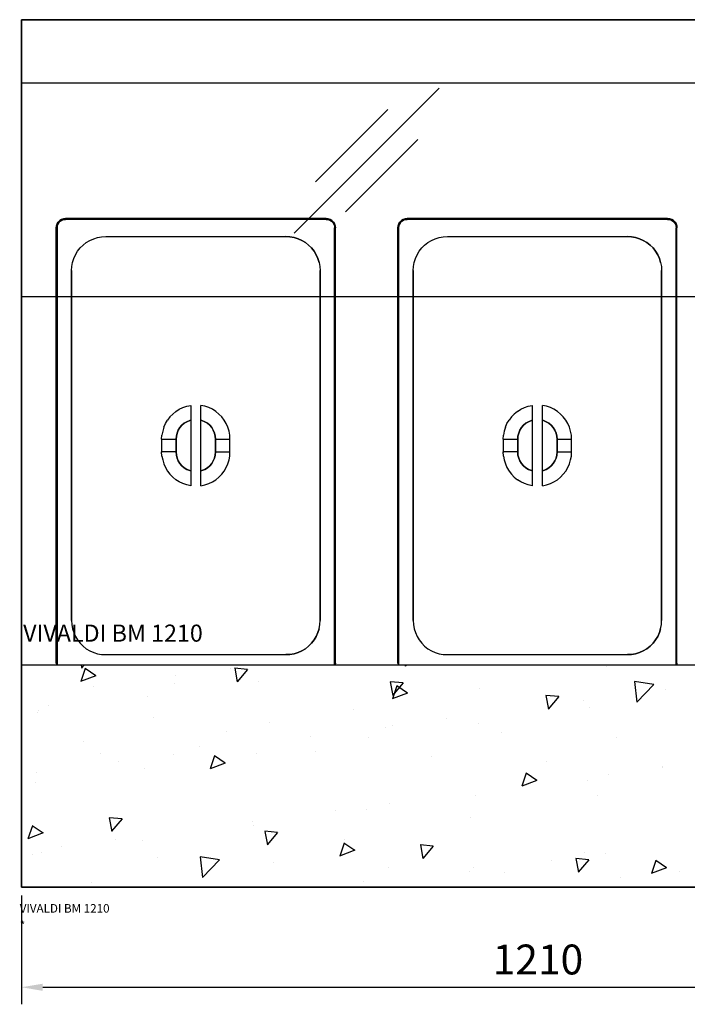
# Model space of a CAD drawing. Units: inches. Extents: x 140 to 31262, y 4571 to 20170.
# Drawn here: x 5529 to 6311, y 15958 to 17111 of the extents above; entities that cross this region are included whole.
import ezdxf

# ---------------------------------------------------------------- set-up
doc = ezdxf.new("R2010")
doc.units = ezdxf.units.IN
doc.header["$MEASUREMENT"] = 0
for name, color, linetype in [('Mir Vivaldi BM 1210', 5, 'Continuous'), ('Z Mir Attributes', 52, 'Continuous'), ('Z Mir cotas diversas', 1, 'Continuous'), ('Z Mir Notas', 6, 'Continuous'), ('Z Mir Pl Contorno', 194, 'Continuous')]:
    doc.layers.add(name, color=color, linetype=linetype)
doc.styles.get("Standard").update_dxf_attribs({"font": 'Arial.ttf'})
doc.dimstyles.new('MAFIROL NOTES', dxfattribs={"dimscale": 10, "dimtxt": 3.5, "dimasz": 2.5, "dimexe": 2, "dimexo": 1, "dimgap": 1.5, "dimtad": 1, "dimdec": 0, "dimzin": 9, "dimdsep": 46, "dimtxsty": 'Standard', "dimcen": 2, "dimclrd": 4, "dimclre": 4, "dimclrt": 4, "dimadec": 0, "dimazin": 3, "dimtp": 0.1, "dimtm": 0.1, "dimtfac": 0.71, "dimtdec": 0, "dimtmove": 0, "dimatfit": 3, "dimfxl": 1, "dimtolj": 1, "dimarcsym": 0})

# ---------------------------------------------------------------- blocks, each defined once
blk = doc.blocks.new('*D21')
at = {"layer": 'DEFPOINTS', "color": 0, "transparency": 16777216}
for p in [(189674.2, 9581.6), (190884.2, 9581.6), (190884.2, 9464.2)]:
    blk.add_point(p, dxfattribs=at)
at = {"layer": 'Z Mir cotas diversas', "color": 4, "lineweight": -2, "transparency": 16777216}
for p, q in [((189674.2, 9571.6), (189674.2, 9444.2)), ((190884.2, 9571.6), (190884.2, 9444.2)), ((189699.2, 9464.2), (190859.2, 9464.2))]:
    blk.add_line(p, q, dxfattribs=at)
at = {"layer": 'Z Mir cotas diversas', "color": 4, "transparency": 16777216}
for points in [[(189699.2, 9468.3), (189699.2, 9460), (189674.2, 9464.2)], [(190859.2, 9468.3), (190859.2, 9460), (190884.2, 9464.2)]]:
    blk.add_solid(points, dxfattribs=at)
at = {"layer": 'Z Mir cotas diversas', "color": 4, "transparency": 16777216, "insert": (190279.2, 9496.7), "char_height": 35, "attachment_point": 5}
blk.add_mtext('\\A1;1210', dxfattribs=at)
blk = doc.blocks.new('A$C42C82533')
at = {"layer": 'Mir Vivaldi BM 1210'}
h = blk.add_hatch(dxfattribs=at)
h.set_pattern_fill('AR-CONC', color=256, angle=180, style=0)
h.set_pattern_definition([(230, (1210, 397.41), (-182.185, 15.939), [19.05, -209.55]), (175, (1210, 397.41), (35.243, -191.057), [15.24, -167.64]), (280.451, (1194.82, 398.74), (-146.943, -175.117), [16.19, -178.09]), (226.184, (1210, 346.61), (-271.08, 42.042), [28.575, -314.325]), (276.636, (1187.4, 350.12), (-237.404, -247.426), [24.285, -267.135]), (171.184, (1210, 346.6), (-237.405, -247.425), [22.86, -251.46]), (201, (1184.6, 359.31), (-151.615, 102.266), [19.05, -209.55]), (146, (1184.6, 359.31), (-61.802, -184.188), [15.24, -167.64]), (251.451, (1171.97, 367.84), (-213.416, -81.923), [16.19, -178.09]), (217.5, (1210, 397.414), (-3.0886, -84.555), [0, -165.608, 0, -170.18, 0, -168.275]), (187.5, (1210, 397.41), (-66.8197, -100.1806), [0, -97.028, 0, -161.798, 0, -64.135]), (147.5, (1266.64, 397.414), (-135.5906, 5.7287), [0, -63.5, 0, -198.12, 0, -262.89]), (137.5, (1292.04, 397.41), (-148.129, -25.426), [0, -82.55, 0, -131.572, 0, -186.69])])
h.paths.add_polyline_path([(0, 137.4), (1210, 137.4), (1210, 397.4), (0, 397.4)])
for p, q in [((1210, 1078.9), (0, 1078.9)), ((319.5, 903.5), (489.2, 1073.2)), ((344.3, 963.6), (429.1, 1048.4)), ((379.6, 928.2), (464.5, 1013.1)), ((40.8, 909.5), (41.1, 912)), ((40.8, 909.5), (41.1, 912)), ((41.1, 912), (42, 914.3)), ((42, 914.3), (41.1, 912)), ((41.8, 909.5), (42.1, 911.8)), ((42.1, 911.8), (41.8, 909.5)), ((42, 914.3), (43.3, 916.3)), ((43.3, 916.3), (42, 914.3)), ((42.1, 911.8), (42.8, 913.8)), ((42.8, 913.8), (42.1, 911.8)), ((42.8, 913.8), (44, 915.8)), ((44, 915.8), (42.8, 913.8)), ((43.3, 916.3), (45, 918.1)), ((45, 918.1), (43.3, 916.3)), ((44, 915.8), (45.6, 917.3)), ((45.6, 917.3), (44, 915.8)), ((45, 918.1), (47.1, 919.4)), ((47.1, 919.4), (45, 918.1)), ((45.6, 917.3), (47.5, 918.6)), ((47.5, 918.6), (45.6, 917.3)), ((47.1, 919.4), (49.4, 920.3)), ((49.4, 920.3), (47.1, 919.4)), ((47.5, 918.6), (49.6, 919.3)), ((49.6, 919.3), (47.5, 918.6)), ((49.4, 920.3), (51.9, 920.6)), ((51.9, 920.6), (49.4, 920.3)), ((49.6, 919.3), (51.9, 919.5)), ((51.9, 919.5), (49.6, 919.3)), ((51.9, 920.6), (356.8, 920.6)), ((356.8, 920.6), (51.9, 920.6)), ((356.8, 919.5), (51.9, 919.5)), ((356.8, 919.5), (51.9, 919.5)), ((356.8, 920.6), (359.3, 920.3)), ((359.3, 920.3), (356.8, 920.6)), ((356.8, 919.5), (359.1, 919.3)), ((359.1, 919.3), (356.8, 919.5)), ((359.1, 919.3), (361.2, 918.6)), ((359.1, 919.3), (361.2, 918.6)), ((359.3, 920.3), (361.6, 919.4)), ((361.6, 919.4), (359.3, 920.3)), ((361.2, 918.6), (363.1, 917.3)), ((361.2, 918.6), (363.1, 917.3)), ((361.6, 919.4), (363.7, 918.1)), ((363.7, 918.1), (361.6, 919.4)), ((363.1, 917.3), (364.6, 915.8)), ((363.1, 917.3), (364.6, 915.8)), ((363.7, 918.1), (365.5, 916.3)), ((365.5, 916.3), (363.7, 918.1)), ((364.6, 915.8), (365.9, 913.8)), ((364.6, 915.8), (365.9, 913.8)), ((365.5, 916.3), (366.7, 914.3)), ((366.7, 914.3), (365.5, 916.3)), ((365.9, 913.8), (366.6, 911.8)), ((365.9, 913.8), (366.6, 911.8)), ((366.6, 911.8), (366.8, 909.5)), ((366.6, 911.8), (366.8, 909.5)), ((366.7, 914.3), (367.6, 912)), ((367.6, 912), (366.7, 914.3)), ((367.6, 912), (367.8, 909.5)), ((367.8, 909.5), (367.6, 912)), ((440.8, 909.5), (441.1, 912)), ((440.8, 909.5), (441.1, 912)), ((441.1, 912), (442, 914.3)), ((442, 914.3), (441.1, 912)), ((441.8, 909.5), (442.1, 911.8)), ((442.1, 911.8), (441.8, 909.5)), ((442, 914.3), (443.3, 916.3)), ((443.3, 916.3), (442, 914.3)), ((442.1, 911.8), (442.8, 913.8)), ((442.8, 913.8), (442.1, 911.8)), ((442.8, 913.8), (444, 915.8)), ((444, 915.8), (442.8, 913.8)), ((443.3, 916.3), (445, 918.1)), ((445, 918.1), (443.3, 916.3)), ((444, 915.8), (445.6, 917.3)), ((445.6, 917.3), (444, 915.8)), ((445, 918.1), (447.1, 919.4)), ((447.1, 919.4), (445, 918.1)), ((445.6, 917.3), (447.5, 918.6)), ((447.5, 918.6), (445.6, 917.3)), ((447.1, 919.4), (449.4, 920.3)), ((449.4, 920.3), (447.1, 919.4)), ((447.5, 918.6), (449.6, 919.3)), ((449.6, 919.3), (447.5, 918.6)), ((449.4, 920.3), (451.9, 920.6)), ((451.9, 920.6), (449.4, 920.3)), ((449.6, 919.3), (451.9, 919.5)), ((451.9, 919.5), (449.6, 919.3)), ((451.9, 920.6), (756.8, 920.6)), ((756.8, 920.6), (451.9, 920.6)), ((756.8, 919.5), (451.9, 919.5)), ((756.8, 919.5), (451.9, 919.5)), ((756.8, 920.6), (759.3, 920.3)), ((759.3, 920.3), (756.8, 920.6)), ((756.8, 919.5), (759.1, 919.3)), ((759.1, 919.3), (756.8, 919.5)), ((759.1, 919.3), (761.2, 918.6)), ((759.1, 919.3), (761.2, 918.6)), ((759.3, 920.3), (761.6, 919.4)), ((761.6, 919.4), (759.3, 920.3)), ((761.2, 918.6), (763.1, 917.3)), ((761.2, 918.6), (763.1, 917.3)), ((761.6, 919.4), (763.7, 918.1)), ((763.7, 918.1), (761.6, 919.4)), ((763.1, 917.3), (764.6, 915.8)), ((763.1, 917.3), (764.6, 915.8)), ((763.7, 918.1), (765.5, 916.3)), ((765.5, 916.3), (763.7, 918.1)), ((764.6, 915.8), (765.9, 913.8)), ((764.6, 915.8), (765.9, 913.8)), ((765.5, 916.3), (766.7, 914.3)), ((766.7, 914.3), (765.5, 916.3)), ((765.9, 913.8), (766.6, 911.8)), ((765.9, 913.8), (766.6, 911.8)), ((766.6, 911.8), (766.8, 909.5)), ((766.6, 911.8), (766.8, 909.5)), ((766.7, 914.3), (767.6, 912)), ((767.6, 912), (766.7, 914.3)), ((767.6, 912), (767.8, 909.5)), ((767.8, 909.5), (767.6, 912)), ((40.8, 909.5), (40.8, 399.6)), ((40.8, 399.6), (40.8, 909.5)), ((41.8, 909.5), (41.8, 399.6)), ((41.8, 909.5), (41.8, 399.6)), ((366.8, 399.6), (366.8, 909.5)), ((366.8, 399.6), (366.8, 909.5)), ((367.8, 399.6), (367.8, 909.5)), ((367.8, 399.6), (367.8, 909.5)), ((440.8, 909.5), (440.8, 399.6)), ((440.8, 399.6), (440.8, 909.5)), ((441.8, 909.5), (441.8, 399.6)), ((441.8, 909.5), (441.8, 399.6)), ((766.8, 399.6), (766.8, 909.5)), ((766.8, 399.6), (766.8, 909.5)), ((767.8, 399.6), (767.8, 909.5)), ((767.8, 399.6), (767.8, 909.5)), ((68.9, 886), (72.3, 889.4)), ((68.9, 886), (72.3, 889.4)), ((72.3, 889.4), (76.1, 892.5)), ((72.3, 889.4), (76.1, 892.5)), ((76.1, 892.5), (80.3, 894.9)), ((76.1, 892.5), (80.3, 894.9)), ((80.3, 894.9), (84.7, 896.9)), ((80.3, 894.9), (84.7, 896.9)), ((84.7, 896.9), (89.3, 898.4)), ((84.7, 896.9), (89.3, 898.4)), ((89.3, 898.4), (94, 899.2)), ((89.3, 898.4), (94, 899.2)), ((94, 899.2), (98.9, 899.5)), ((94, 899.2), (98.9, 899.5)), ((98.9, 899.5), (309.8, 899.5)), ((98.9, 899.5), (309.8, 899.5)), ((309.8, 899.5), (314.6, 899.2)), ((314.6, 899.2), (309.8, 899.5)), ((314.6, 899.2), (319.4, 898.4)), ((319.4, 898.4), (314.6, 899.2)), ((319.4, 898.4), (324, 896.9)), ((324, 896.9), (319.4, 898.4)), ((324, 896.9), (328.4, 894.9)), ((328.4, 894.9), (324, 896.9)), ((328.4, 894.9), (332.6, 892.5)), ((332.6, 892.5), (328.4, 894.9)), ((332.6, 892.5), (336.4, 889.4)), ((336.4, 889.4), (332.6, 892.5)), ((336.4, 889.4), (339.8, 886)), ((339.8, 886), (336.4, 889.4)), ((468.9, 886), (472.3, 889.4)), ((468.9, 886), (472.3, 889.4)), ((472.3, 889.4), (476.1, 892.5)), ((472.3, 889.4), (476.1, 892.5)), ((476.1, 892.5), (480.3, 894.9)), ((476.1, 892.5), (480.3, 894.9)), ((480.3, 894.9), (484.7, 896.9)), ((480.3, 894.9), (484.7, 896.9)), ((484.7, 896.9), (489.3, 898.4)), ((484.7, 896.9), (489.3, 898.4)), ((489.3, 898.4), (494, 899.2)), ((489.3, 898.4), (494, 899.2)), ((494, 899.2), (498.9, 899.5)), ((494, 899.2), (498.9, 899.5)), ((498.9, 899.5), (709.8, 899.5)), ((498.9, 899.5), (709.8, 899.5)), ((709.8, 899.5), (714.6, 899.2)), ((714.6, 899.2), (709.8, 899.5)), ((714.6, 899.2), (719.4, 898.4)), ((719.4, 898.4), (714.6, 899.2)), ((719.4, 898.4), (724, 896.9)), ((724, 896.9), (719.4, 898.4)), ((724, 896.9), (728.4, 894.9)), ((728.4, 894.9), (724, 896.9)), ((728.4, 894.9), (732.6, 892.5)), ((732.6, 892.5), (728.4, 894.9)), ((732.6, 892.5), (736.4, 889.4)), ((736.4, 889.4), (732.6, 892.5)), ((736.4, 889.4), (739.8, 886)), ((739.8, 886), (736.4, 889.4)), ((61.5, 873.7), (63.4, 878.1)), ((61.5, 873.7), (63.4, 878.1)), ((63.4, 878.1), (65.9, 882.3)), ((63.4, 878.1), (65.9, 882.3)), ((65.9, 882.3), (68.9, 886)), ((65.9, 882.3), (68.9, 886)), ((339.8, 886), (342.8, 882.3)), ((342.8, 882.3), (339.8, 886)), ((342.8, 882.3), (345.2, 878.1)), ((345.2, 878.1), (342.8, 882.3)), ((345.2, 878.1), (347.2, 873.7)), ((347.2, 873.7), (345.2, 878.1)), ((461.5, 873.7), (463.4, 878.1)), ((461.5, 873.7), (463.4, 878.1)), ((463.4, 878.1), (465.9, 882.3)), ((463.4, 878.1), (465.9, 882.3)), ((465.9, 882.3), (468.9, 886)), ((465.9, 882.3), (468.9, 886)), ((739.8, 886), (742.8, 882.3)), ((742.8, 882.3), (739.8, 886)), ((742.8, 882.3), (745.2, 878.1)), ((745.2, 878.1), (742.8, 882.3)), ((745.2, 878.1), (747.2, 873.7)), ((747.2, 873.7), (745.2, 878.1)), ((59.1, 864.3), (60, 869.1)), ((59.1, 864.3), (60, 869.1)), ((60, 869.1), (61.5, 873.7)), ((60, 869.1), (61.5, 873.7)), ((347.2, 873.7), (348.7, 869.1)), ((348.7, 869.1), (347.2, 873.7)), ((348.7, 869.1), (349.5, 864.3)), ((348.7, 869.1), (349.5, 864.3)), ((459.1, 864.3), (460, 869.1)), ((459.1, 864.3), (460, 869.1)), ((460, 869.1), (461.5, 873.7)), ((460, 869.1), (461.5, 873.7)), ((747.2, 873.7), (748.7, 869.1)), ((748.7, 869.1), (747.2, 873.7)), ((748.7, 869.1), (749.5, 864.3)), ((748.7, 869.1), (749.5, 864.3)), ((58.8, 859.5), (59.1, 864.3)), ((58.8, 859.5), (59.1, 864.3)), ((58.8, 449.6), (58.8, 859.5)), ((58.8, 859.5), (58.8, 449.6)), ((349.5, 864.3), (349.8, 859.5)), ((349.5, 864.3), (349.8, 859.5)), ((349.8, 859.5), (349.8, 449.6)), ((349.8, 449.6), (349.8, 859.5)), ((458.8, 859.5), (459.1, 864.3)), ((458.8, 859.5), (459.1, 864.3)), ((458.8, 449.6), (458.8, 859.5)), ((458.8, 859.5), (458.8, 449.6)), ((749.5, 864.3), (749.8, 859.5)), ((749.5, 864.3), (749.8, 859.5)), ((749.8, 859.5), (749.8, 449.6)), ((749.8, 449.6), (749.8, 859.5)), ((1210, 828.9), (0, 828.9)), ((181, 694.5), (177.3, 691.5)), ((181, 694.5), (185, 697)), ((185, 697), (189.2, 699.1)), ((189.2, 699.1), (193.7, 700.6)), ((193.7, 700.6), (198.3, 701.6)), ((198.3, 701.6), (198.3, 607.5)), ((198.3, 701.6), (198.3, 607.5)), ((210.3, 607.5), (210.3, 701.6)), ((215, 700.6), (210.3, 701.6)), ((210.3, 607.5), (210.3, 701.6)), ((219.5, 699.1), (215, 700.6)), ((223.7, 697), (219.5, 699.1)), ((227.7, 694.5), (223.7, 697)), ((231.4, 691.5), (227.7, 694.5)), ((581, 694.5), (577.3, 691.5)), ((581, 694.5), (585, 697)), ((585, 697), (589.2, 699.1)), ((589.2, 699.1), (593.7, 700.6)), ((593.7, 700.6), (598.3, 701.6)), ((598.3, 701.6), (598.3, 607.5)), ((598.3, 701.6), (598.3, 607.5)), ((610.3, 607.5), (610.3, 701.6)), ((615, 700.6), (610.3, 701.6)), ((610.3, 607.5), (610.3, 701.6)), ((619.5, 699.1), (615, 700.6)), ((623.7, 697), (619.5, 699.1)), ((627.7, 694.5), (623.7, 697)), ((631.4, 691.5), (627.7, 694.5)), ((168.7, 680.2), (171.1, 684.4)), ((174, 688.1), (171.1, 684.4)), ((177.3, 691.5), (174, 688.1)), ((190.8, 680.6), (188.1, 678.3)), ((188.1, 678.3), (190.8, 680.6)), ((190.8, 680.6), (188.1, 678.3)), ((188.1, 678.3), (190.8, 680.6)), ((190.8, 680.6), (188.1, 678.3)), ((193.9, 682.5), (190.8, 680.6)), ((190.8, 680.6), (193.9, 682.5)), ((193.9, 682.5), (190.8, 680.6)), ((190.8, 680.6), (193.9, 682.5)), ((193.9, 682.5), (190.8, 680.6)), ((197.3, 683.9), (193.9, 682.5)), ((193.9, 682.5), (197.3, 683.9)), ((197.3, 683.9), (193.9, 682.5)), ((193.9, 682.5), (197.3, 683.9)), ((197.3, 683.9), (193.9, 682.5)), ((198.3, 684.2), (197.3, 683.9)), ((197.3, 683.9), (198.3, 684.2)), ((198.3, 684.2), (197.3, 683.9)), ((197.3, 683.9), (198.3, 684.2)), ((198.3, 684.2), (197.3, 683.9)), ((210.3, 684.2), (211.4, 683.9)), ((210.3, 684.2), (211.4, 683.9)), ((211.4, 683.9), (210.3, 684.2)), ((210.3, 684.2), (211.4, 683.9)), ((211.4, 683.9), (210.3, 684.2)), ((211.4, 683.9), (214.8, 682.5)), ((211.4, 683.9), (214.8, 682.5)), ((214.8, 682.5), (211.4, 683.9)), ((211.4, 683.9), (214.8, 682.5)), ((214.8, 682.5), (211.4, 683.9)), ((214.8, 682.5), (217.9, 680.6)), ((214.8, 682.5), (217.9, 680.6)), ((217.9, 680.6), (214.8, 682.5)), ((214.8, 682.5), (217.9, 680.6)), ((217.9, 680.6), (214.8, 682.5)), ((217.9, 680.6), (220.6, 678.3)), ((217.9, 680.6), (220.6, 678.3)), ((220.6, 678.3), (217.9, 680.6)), ((217.9, 680.6), (220.6, 678.3)), ((220.6, 678.3), (217.9, 680.6)), ((234.7, 688.1), (231.4, 691.5)), ((237.5, 684.4), (234.7, 688.1)), ((239.9, 680.2), (237.5, 684.4)), ((568.7, 680.2), (571.1, 684.4)), ((574, 688.1), (571.1, 684.4)), ((577.3, 691.5), (574, 688.1)), ((590.8, 680.6), (588.1, 678.3)), ((588.1, 678.3), (590.8, 680.6)), ((590.8, 680.6), (588.1, 678.3)), ((588.1, 678.3), (590.8, 680.6)), ((590.8, 680.6), (588.1, 678.3)), ((593.9, 682.5), (590.8, 680.6)), ((590.8, 680.6), (593.9, 682.5)), ((593.9, 682.5), (590.8, 680.6)), ((590.8, 680.6), (593.9, 682.5)), ((593.9, 682.5), (590.8, 680.6)), ((597.3, 683.9), (593.9, 682.5)), ((593.9, 682.5), (597.3, 683.9)), ((597.3, 683.9), (593.9, 682.5)), ((593.9, 682.5), (597.3, 683.9)), ((597.3, 683.9), (593.9, 682.5)), ((598.3, 684.2), (597.3, 683.9)), ((597.3, 683.9), (598.3, 684.2)), ((598.3, 684.2), (597.3, 683.9)), ((597.3, 683.9), (598.3, 684.2)), ((598.3, 684.2), (597.3, 683.9)), ((610.3, 684.2), (611.4, 683.9)), ((610.3, 684.2), (611.4, 683.9)), ((611.4, 683.9), (610.3, 684.2)), ((610.3, 684.2), (611.4, 683.9)), ((611.4, 683.9), (610.3, 684.2)), ((611.4, 683.9), (614.8, 682.5)), ((611.4, 683.9), (614.8, 682.5)), ((614.8, 682.5), (611.4, 683.9)), ((611.4, 683.9), (614.8, 682.5)), ((614.8, 682.5), (611.4, 683.9)), ((614.8, 682.5), (617.9, 680.6)), ((614.8, 682.5), (617.9, 680.6)), ((617.9, 680.6), (614.8, 682.5)), ((614.8, 682.5), (617.9, 680.6)), ((617.9, 680.6), (614.8, 682.5)), ((617.9, 680.6), (620.6, 678.3)), ((617.9, 680.6), (620.6, 678.3)), ((620.6, 678.3), (617.9, 680.6)), ((617.9, 680.6), (620.6, 678.3)), ((620.6, 678.3), (617.9, 680.6)), ((634.7, 688.1), (631.4, 691.5)), ((637.5, 684.4), (634.7, 688.1)), ((639.9, 680.2), (637.5, 684.4)), ((165.5, 671.4), (164.6, 666.8)), ((166.8, 675.9), (165.5, 671.4)), ((166.8, 675.9), (168.7, 680.2)), ((181.6, 665.6), (182.5, 669.2)), ((181.6, 665.6), (182.5, 669.2)), ((182.5, 669.2), (181.6, 665.6)), ((181.6, 665.6), (182.5, 669.2)), ((182.5, 669.2), (181.6, 665.6)), ((182.5, 669.2), (183.8, 672.5)), ((182.5, 669.2), (183.8, 672.5)), ((183.8, 672.5), (182.5, 669.2)), ((182.5, 669.2), (183.8, 672.5)), ((183.8, 672.5), (182.5, 669.2)), ((185.7, 675.6), (183.8, 672.5)), ((183.8, 672.5), (185.7, 675.6)), ((185.7, 675.6), (183.8, 672.5)), ((183.8, 672.5), (185.7, 675.6)), ((185.7, 675.6), (183.8, 672.5)), ((188.1, 678.3), (185.7, 675.6)), ((185.7, 675.6), (188.1, 678.3)), ((188.1, 678.3), (185.7, 675.6)), ((185.7, 675.6), (188.1, 678.3)), ((188.1, 678.3), (185.7, 675.6)), ((220.6, 678.3), (222.9, 675.6)), ((220.6, 678.3), (222.9, 675.6)), ((222.9, 675.6), (220.6, 678.3)), ((220.6, 678.3), (222.9, 675.6)), ((222.9, 675.6), (220.6, 678.3)), ((222.9, 675.6), (224.8, 672.5)), ((222.9, 675.6), (224.8, 672.5)), ((224.8, 672.5), (222.9, 675.6)), ((222.9, 675.6), (224.8, 672.5)), ((224.8, 672.5), (222.9, 675.6)), ((224.8, 672.5), (226.2, 669.2)), ((224.8, 672.5), (226.2, 669.2)), ((226.2, 669.2), (224.8, 672.5)), ((224.8, 672.5), (226.2, 669.2)), ((226.2, 669.2), (224.8, 672.5)), ((226.2, 669.2), (227.1, 665.6)), ((226.2, 669.2), (227.1, 665.6)), ((227.1, 665.6), (226.2, 669.2)), ((226.2, 669.2), (227.1, 665.6)), ((227.1, 665.6), (226.2, 669.2)), ((241.9, 675.9), (239.9, 680.2)), ((243.2, 671.4), (241.9, 675.9)), ((244.1, 666.8), (243.2, 671.4)), ((565.5, 671.4), (564.6, 666.8)), ((566.8, 675.9), (565.5, 671.4)), ((566.8, 675.9), (568.7, 680.2)), ((581.6, 665.6), (582.5, 669.2)), ((581.6, 665.6), (582.5, 669.2)), ((582.5, 669.2), (581.6, 665.6)), ((581.6, 665.6), (582.5, 669.2)), ((582.5, 669.2), (581.6, 665.6)), ((582.5, 669.2), (583.8, 672.5)), ((582.5, 669.2), (583.8, 672.5)), ((583.8, 672.5), (582.5, 669.2)), ((582.5, 669.2), (583.8, 672.5)), ((583.8, 672.5), (582.5, 669.2)), ((585.7, 675.6), (583.8, 672.5)), ((583.8, 672.5), (585.7, 675.6)), ((585.7, 675.6), (583.8, 672.5)), ((583.8, 672.5), (585.7, 675.6)), ((585.7, 675.6), (583.8, 672.5)), ((588.1, 678.3), (585.7, 675.6)), ((585.7, 675.6), (588.1, 678.3)), ((588.1, 678.3), (585.7, 675.6)), ((585.7, 675.6), (588.1, 678.3)), ((588.1, 678.3), (585.7, 675.6)), ((620.6, 678.3), (622.9, 675.6)), ((620.6, 678.3), (622.9, 675.6)), ((622.9, 675.6), (620.6, 678.3)), ((620.6, 678.3), (622.9, 675.6)), ((622.9, 675.6), (620.6, 678.3)), ((622.9, 675.6), (624.8, 672.5)), ((622.9, 675.6), (624.8, 672.5)), ((624.8, 672.5), (622.9, 675.6)), ((622.9, 675.6), (624.8, 672.5)), ((624.8, 672.5), (622.9, 675.6)), ((624.8, 672.5), (626.2, 669.2)), ((624.8, 672.5), (626.2, 669.2)), ((626.2, 669.2), (624.8, 672.5)), ((624.8, 672.5), (626.2, 669.2)), ((626.2, 669.2), (624.8, 672.5)), ((626.2, 669.2), (627.1, 665.6)), ((626.2, 669.2), (627.1, 665.6)), ((627.1, 665.6), (626.2, 669.2)), ((626.2, 669.2), (627.1, 665.6)), ((627.1, 665.6), (626.2, 669.2)), ((641.9, 675.9), (639.9, 680.2)), ((643.2, 671.4), (641.9, 675.9)), ((644.1, 666.8), (643.2, 671.4)), ((164.3, 662.1), (164.6, 666.8)), ((164.3, 662.1), (164.6, 662.1)), ((164.3, 662.1), (164.3, 647.1)), ((164.6, 662.1), (164.8, 662.1)), ((164.8, 662.1), (165, 662.1)), ((165, 662.1), (167.1, 662.1)), ((167.1, 662.1), (169.5, 662.1)), ((169.5, 662.1), (172.2, 662.1)), ((172.2, 662.1), (175.1, 662.1)), ((175.1, 662.1), (178.2, 662.1)), ((178.2, 662.1), (181.3, 662.1)), ((181.3, 662.1), (181.6, 665.6)), ((181.3, 662.1), (181.6, 665.6)), ((181.6, 665.6), (181.3, 662.1)), ((181.3, 662.1), (181.6, 665.6)), ((181.6, 665.6), (181.3, 662.1)), ((181.3, 662.1), (181.3, 647.1)), ((181.3, 647.1), (181.3, 662.1)), ((181.3, 662.1), (181.3, 647.1)), ((227.1, 665.6), (227.3, 662.1)), ((227.3, 662.1), (227.1, 665.6)), ((227.1, 665.6), (227.3, 662.1)), ((227.3, 662.1), (227.1, 665.6)), ((227.1, 665.6), (227.3, 662.1)), ((227.3, 662.1), (227.3, 647.1)), ((227.3, 647.1), (227.3, 662.1)), ((227.3, 662.1), (230.5, 662.1)), ((227.3, 662.1), (227.3, 647.1)), ((230.5, 662.1), (233.6, 662.1)), ((233.6, 662.1), (236.5, 662.1)), ((236.5, 662.1), (239.2, 662.1)), ((239.2, 662.1), (241.6, 662.1)), ((241.6, 662.1), (243.7, 662.1)), ((243.7, 662.1), (243.9, 662.1)), ((243.9, 662.1), (244.1, 662.1)), ((244.3, 662.1), (244.1, 666.8)), ((244.1, 662.1), (244.3, 662.1)), ((244.3, 647.1), (244.3, 662.1)), ((564.3, 662.1), (564.6, 666.8)), ((564.3, 662.1), (564.6, 662.1)), ((564.3, 662.1), (564.3, 647.1)), ((564.6, 662.1), (564.8, 662.1)), ((564.8, 662.1), (565, 662.1)), ((565, 662.1), (567.1, 662.1)), ((567.1, 662.1), (569.5, 662.1)), ((569.5, 662.1), (572.2, 662.1)), ((572.2, 662.1), (575.1, 662.1)), ((575.1, 662.1), (578.2, 662.1)), ((578.2, 662.1), (581.3, 662.1)), ((581.3, 662.1), (581.6, 665.6)), ((581.3, 662.1), (581.6, 665.6)), ((581.6, 665.6), (581.3, 662.1)), ((581.3, 662.1), (581.6, 665.6)), ((581.6, 665.6), (581.3, 662.1)), ((581.3, 662.1), (581.3, 647.1)), ((581.3, 647.1), (581.3, 662.1)), ((581.3, 662.1), (581.3, 647.1)), ((627.1, 665.6), (627.3, 662.1)), ((627.3, 662.1), (627.1, 665.6)), ((627.1, 665.6), (627.3, 662.1)), ((627.3, 662.1), (627.1, 665.6)), ((627.1, 665.6), (627.3, 662.1)), ((627.3, 662.1), (627.3, 647.1)), ((627.3, 647.1), (627.3, 662.1)), ((627.3, 662.1), (630.5, 662.1)), ((627.3, 662.1), (627.3, 647.1)), ((630.5, 662.1), (633.6, 662.1)), ((633.6, 662.1), (636.5, 662.1)), ((636.5, 662.1), (639.2, 662.1)), ((639.2, 662.1), (641.6, 662.1)), ((641.6, 662.1), (643.7, 662.1)), ((643.7, 662.1), (643.9, 662.1)), ((643.9, 662.1), (644.1, 662.1)), ((644.3, 662.1), (644.1, 666.8)), ((644.1, 662.1), (644.3, 662.1)), ((644.3, 647.1), (644.3, 662.1)), ((164.6, 642.3), (164.3, 647.1)), ((164.3, 647.1), (164.6, 647.1)), ((164.6, 647.1), (164.8, 647.1)), ((164.8, 647.1), (165, 647.1)), ((167.1, 647.1), (165, 647.1)), ((169.5, 647.1), (167.1, 647.1)), ((172.2, 647.1), (169.5, 647.1)), ((175.1, 647.1), (172.2, 647.1)), ((178.2, 647.1), (175.1, 647.1)), ((181.3, 647.1), (178.2, 647.1)), ((181.6, 643.4), (181.3, 647.1)), ((181.6, 643.4), (181.3, 647.1)), ((181.3, 647.1), (181.6, 643.4)), ((181.6, 643.4), (181.3, 647.1)), ((181.3, 647.1), (181.6, 643.4)), ((227.3, 647.1), (227.1, 643.4)), ((227.1, 643.4), (227.3, 647.1)), ((227.3, 647.1), (227.1, 643.4)), ((227.1, 643.4), (227.3, 647.1)), ((227.1, 643.4), (227.3, 647.1)), ((227.3, 647.1), (230.5, 647.1)), ((230.5, 647.1), (233.6, 647.1)), ((233.6, 647.1), (236.5, 647.1)), ((236.5, 647.1), (239.2, 647.1)), ((239.2, 647.1), (241.6, 647.1)), ((241.6, 647.1), (243.7, 647.1)), ((243.7, 647.1), (243.9, 647.1)), ((243.9, 647.1), (244.1, 647.1)), ((244.1, 642.3), (244.3, 647.1)), ((244.1, 647.1), (244.3, 647.1)), ((564.6, 642.3), (564.3, 647.1)), ((564.3, 647.1), (564.6, 647.1)), ((564.6, 647.1), (564.8, 647.1)), ((564.8, 647.1), (565, 647.1)), ((567.1, 647.1), (565, 647.1)), ((569.5, 647.1), (567.1, 647.1)), ((572.2, 647.1), (569.5, 647.1)), ((575.1, 647.1), (572.2, 647.1)), ((578.2, 647.1), (575.1, 647.1)), ((581.3, 647.1), (578.2, 647.1)), ((581.6, 643.4), (581.3, 647.1)), ((581.6, 643.4), (581.3, 647.1)), ((581.3, 647.1), (581.6, 643.4)), ((581.6, 643.4), (581.3, 647.1)), ((581.3, 647.1), (581.6, 643.4)), ((627.3, 647.1), (627.1, 643.4)), ((627.1, 643.4), (627.3, 647.1)), ((627.3, 647.1), (627.1, 643.4)), ((627.1, 643.4), (627.3, 647.1)), ((627.1, 643.4), (627.3, 647.1)), ((627.3, 647.1), (630.5, 647.1)), ((630.5, 647.1), (633.6, 647.1)), ((633.6, 647.1), (636.5, 647.1)), ((636.5, 647.1), (639.2, 647.1)), ((639.2, 647.1), (641.6, 647.1)), ((641.6, 647.1), (643.7, 647.1)), ((643.7, 647.1), (643.9, 647.1)), ((643.9, 647.1), (644.1, 647.1)), ((644.1, 642.3), (644.3, 647.1)), ((644.1, 647.1), (644.3, 647.1)), ((164.6, 642.3), (165.5, 637.7)), ((165.5, 637.7), (166.8, 633.1)), ((182.5, 639.9), (181.6, 643.4)), ((181.6, 643.4), (182.5, 639.9)), ((182.5, 639.9), (181.6, 643.4)), ((181.6, 643.4), (182.5, 639.9)), ((182.5, 639.9), (181.6, 643.4)), ((182.5, 639.9), (183.8, 636.6)), ((183.8, 636.6), (182.5, 639.9)), ((182.5, 639.9), (183.8, 636.6)), ((183.8, 636.6), (182.5, 639.9)), ((182.5, 639.9), (183.8, 636.6)), ((183.8, 636.6), (185.7, 633.5)), ((183.8, 636.6), (185.7, 633.5)), ((185.7, 633.5), (183.8, 636.6)), ((183.8, 636.6), (185.7, 633.5)), ((185.7, 633.5), (183.8, 636.6)), ((224.8, 636.6), (222.9, 633.5)), ((222.9, 633.5), (224.8, 636.6)), ((224.8, 636.6), (222.9, 633.5)), ((222.9, 633.5), (224.8, 636.6)), ((224.8, 636.6), (222.9, 633.5)), ((224.8, 636.6), (226.2, 639.9)), ((226.2, 639.9), (224.8, 636.6)), ((224.8, 636.6), (226.2, 639.9)), ((226.2, 639.9), (224.8, 636.6)), ((224.8, 636.6), (226.2, 639.9)), ((226.2, 639.9), (227.1, 643.4)), ((226.2, 639.9), (227.1, 643.4)), ((227.1, 643.4), (226.2, 639.9)), ((226.2, 639.9), (227.1, 643.4)), ((227.1, 643.4), (226.2, 639.9)), ((241.9, 633.1), (243.2, 637.7)), ((243.2, 637.7), (244.1, 642.3)), ((564.6, 642.3), (565.5, 637.7)), ((565.5, 637.7), (566.8, 633.1)), ((582.5, 639.9), (581.6, 643.4)), ((581.6, 643.4), (582.5, 639.9)), ((582.5, 639.9), (581.6, 643.4)), ((581.6, 643.4), (582.5, 639.9)), ((582.5, 639.9), (581.6, 643.4)), ((582.5, 639.9), (583.8, 636.6)), ((583.8, 636.6), (582.5, 639.9)), ((582.5, 639.9), (583.8, 636.6)), ((583.8, 636.6), (582.5, 639.9)), ((582.5, 639.9), (583.8, 636.6)), ((583.8, 636.6), (585.7, 633.5)), ((583.8, 636.6), (585.7, 633.5)), ((585.7, 633.5), (583.8, 636.6)), ((583.8, 636.6), (585.7, 633.5)), ((585.7, 633.5), (583.8, 636.6)), ((624.8, 636.6), (622.9, 633.5)), ((622.9, 633.5), (624.8, 636.6)), ((624.8, 636.6), (622.9, 633.5)), ((622.9, 633.5), (624.8, 636.6)), ((624.8, 636.6), (622.9, 633.5)), ((624.8, 636.6), (626.2, 639.9)), ((626.2, 639.9), (624.8, 636.6)), ((624.8, 636.6), (626.2, 639.9)), ((626.2, 639.9), (624.8, 636.6)), ((624.8, 636.6), (626.2, 639.9)), ((626.2, 639.9), (627.1, 643.4)), ((626.2, 639.9), (627.1, 643.4)), ((627.1, 643.4), (626.2, 639.9)), ((626.2, 639.9), (627.1, 643.4)), ((627.1, 643.4), (626.2, 639.9)), ((641.9, 633.1), (643.2, 637.7)), ((643.2, 637.7), (644.1, 642.3)), ((166.8, 633.1), (168.7, 628.8)), ((168.7, 628.8), (171.1, 624.7)), ((171.1, 624.7), (174, 621)), ((185.7, 633.5), (188.1, 630.8)), ((188.1, 630.8), (185.7, 633.5)), ((185.7, 633.5), (188.1, 630.8)), ((188.1, 630.8), (185.7, 633.5)), ((185.7, 633.5), (188.1, 630.8)), ((188.1, 630.8), (190.8, 628.4)), ((188.1, 630.8), (190.8, 628.4)), ((190.8, 628.4), (188.1, 630.8)), ((188.1, 630.8), (190.8, 628.4)), ((190.8, 628.4), (188.1, 630.8)), ((190.8, 628.4), (193.9, 626.5)), ((193.9, 626.5), (190.8, 628.4)), ((190.8, 628.4), (193.9, 626.5)), ((193.9, 626.5), (190.8, 628.4)), ((190.8, 628.4), (193.9, 626.5)), ((193.9, 626.5), (197.3, 625.2)), ((193.9, 626.5), (197.3, 625.2)), ((197.3, 625.2), (193.9, 626.5)), ((193.9, 626.5), (197.3, 625.2)), ((197.3, 625.2), (193.9, 626.5)), ((197.3, 625.2), (198.3, 625)), ((198.3, 625), (197.3, 625.2)), ((197.3, 625.2), (198.3, 625)), ((198.3, 625), (197.3, 625.2)), ((197.3, 625.2), (198.3, 625)), ((211.4, 625.2), (210.3, 625)), ((211.4, 625.2), (210.3, 625)), ((210.3, 625), (211.4, 625.2)), ((211.4, 625.2), (210.3, 625)), ((210.3, 625), (211.4, 625.2)), ((214.8, 626.5), (211.4, 625.2)), ((211.4, 625.2), (214.8, 626.5)), ((214.8, 626.5), (211.4, 625.2)), ((211.4, 625.2), (214.8, 626.5)), ((214.8, 626.5), (211.4, 625.2)), ((217.9, 628.4), (214.8, 626.5)), ((217.9, 628.4), (214.8, 626.5)), ((214.8, 626.5), (217.9, 628.4)), ((217.9, 628.4), (214.8, 626.5)), ((214.8, 626.5), (217.9, 628.4)), ((220.6, 630.8), (217.9, 628.4)), ((217.9, 628.4), (220.6, 630.8)), ((220.6, 630.8), (217.9, 628.4)), ((217.9, 628.4), (220.6, 630.8)), ((220.6, 630.8), (217.9, 628.4)), ((222.9, 633.5), (220.6, 630.8)), ((222.9, 633.5), (220.6, 630.8)), ((220.6, 630.8), (222.9, 633.5)), ((222.9, 633.5), (220.6, 630.8)), ((220.6, 630.8), (222.9, 633.5)), ((234.7, 621), (237.5, 624.7)), ((237.5, 624.7), (239.9, 628.8)), ((239.9, 628.8), (241.9, 633.1)), ((566.8, 633.1), (568.7, 628.8)), ((568.7, 628.8), (571.1, 624.7)), ((571.1, 624.7), (574, 621)), ((585.7, 633.5), (588.1, 630.8)), ((588.1, 630.8), (585.7, 633.5)), ((585.7, 633.5), (588.1, 630.8)), ((588.1, 630.8), (585.7, 633.5)), ((585.7, 633.5), (588.1, 630.8)), ((588.1, 630.8), (590.8, 628.4)), ((588.1, 630.8), (590.8, 628.4)), ((590.8, 628.4), (588.1, 630.8)), ((588.1, 630.8), (590.8, 628.4)), ((590.8, 628.4), (588.1, 630.8)), ((590.8, 628.4), (593.9, 626.5)), ((593.9, 626.5), (590.8, 628.4)), ((590.8, 628.4), (593.9, 626.5)), ((593.9, 626.5), (590.8, 628.4)), ((590.8, 628.4), (593.9, 626.5)), ((593.9, 626.5), (597.3, 625.2)), ((593.9, 626.5), (597.3, 625.2)), ((597.3, 625.2), (593.9, 626.5)), ((593.9, 626.5), (597.3, 625.2)), ((597.3, 625.2), (593.9, 626.5)), ((597.3, 625.2), (598.3, 625)), ((598.3, 625), (597.3, 625.2)), ((597.3, 625.2), (598.3, 625)), ((598.3, 625), (597.3, 625.2)), ((597.3, 625.2), (598.3, 625)), ((611.4, 625.2), (610.3, 625)), ((611.4, 625.2), (610.3, 625)), ((610.3, 625), (611.4, 625.2)), ((611.4, 625.2), (610.3, 625)), ((610.3, 625), (611.4, 625.2)), ((614.8, 626.5), (611.4, 625.2)), ((611.4, 625.2), (614.8, 626.5)), ((614.8, 626.5), (611.4, 625.2)), ((611.4, 625.2), (614.8, 626.5)), ((614.8, 626.5), (611.4, 625.2)), ((617.9, 628.4), (614.8, 626.5)), ((617.9, 628.4), (614.8, 626.5)), ((614.8, 626.5), (617.9, 628.4)), ((617.9, 628.4), (614.8, 626.5)), ((614.8, 626.5), (617.9, 628.4)), ((620.6, 630.8), (617.9, 628.4)), ((617.9, 628.4), (620.6, 630.8)), ((620.6, 630.8), (617.9, 628.4)), ((617.9, 628.4), (620.6, 630.8)), ((620.6, 630.8), (617.9, 628.4)), ((622.9, 633.5), (620.6, 630.8)), ((622.9, 633.5), (620.6, 630.8)), ((620.6, 630.8), (622.9, 633.5)), ((622.9, 633.5), (620.6, 630.8)), ((620.6, 630.8), (622.9, 633.5)), ((634.7, 621), (637.5, 624.7)), ((637.5, 624.7), (639.9, 628.8)), ((639.9, 628.8), (641.9, 633.1)), ((174, 621), (177.3, 617.6)), ((177.3, 617.6), (181, 614.5)), ((185, 612), (181, 614.5)), ((189.2, 610), (185, 612)), ((219.5, 610), (223.7, 612)), ((223.7, 612), (227.7, 614.5)), ((227.7, 614.5), (231.4, 617.6)), ((231.4, 617.6), (234.7, 621)), ((574, 621), (577.3, 617.6)), ((577.3, 617.6), (581, 614.5)), ((585, 612), (581, 614.5)), ((589.2, 610), (585, 612)), ((619.5, 610), (623.7, 612)), ((623.7, 612), (627.7, 614.5)), ((627.7, 614.5), (631.4, 617.6)), ((631.4, 617.6), (634.7, 621)), ((193.7, 608.5), (189.2, 610)), ((198.3, 607.5), (193.7, 608.5)), ((210.3, 607.5), (215, 608.5)), ((215, 608.5), (219.5, 610)), ((593.7, 608.5), (589.2, 610)), ((598.3, 607.5), (593.7, 608.5)), ((610.3, 607.5), (615, 608.5)), ((615, 608.5), (619.5, 610)), ((58.8, 449.6), (59.1, 444.8)), ((58.8, 449.6), (59.1, 444.8)), ((59.1, 444.8), (60, 440)), ((59.1, 444.8), (60, 440)), ((60, 440), (61.5, 435.4)), ((60, 440), (61.5, 435.4)), ((347.2, 435.4), (348.7, 440)), ((348.7, 440), (347.2, 435.4)), ((348.7, 440), (349.5, 444.8)), ((348.7, 440), (349.5, 444.8)), ((349.5, 444.8), (349.8, 449.6)), ((349.5, 444.8), (349.8, 449.6)), ((458.8, 449.6), (459.1, 444.8)), ((458.8, 449.6), (459.1, 444.8)), ((459.1, 444.8), (460, 440)), ((459.1, 444.8), (460, 440)), ((460, 440), (461.5, 435.4)), ((460, 440), (461.5, 435.4)), ((747.2, 435.4), (748.7, 440)), ((748.7, 440), (747.2, 435.4)), ((748.7, 440), (749.5, 444.8)), ((748.7, 440), (749.5, 444.8)), ((749.5, 444.8), (749.8, 449.6)), ((749.5, 444.8), (749.8, 449.6)), ((61.5, 435.4), (63.4, 431)), ((61.5, 435.4), (63.4, 431)), ((63.4, 431), (65.9, 426.8)), ((63.4, 431), (65.9, 426.8)), ((65.9, 426.8), (68.9, 423.1)), ((65.9, 426.8), (68.9, 423.1)), ((339.8, 423.1), (342.8, 426.8)), ((342.8, 426.8), (339.8, 423.1)), ((342.8, 426.8), (345.2, 431)), ((345.2, 431), (342.8, 426.8)), ((345.2, 431), (347.2, 435.4)), ((347.2, 435.4), (345.2, 431)), ((461.5, 435.4), (463.4, 431)), ((461.5, 435.4), (463.4, 431)), ((463.4, 431), (465.9, 426.8)), ((463.4, 431), (465.9, 426.8)), ((465.9, 426.8), (468.9, 423.1)), ((465.9, 426.8), (468.9, 423.1)), ((739.8, 423.1), (742.8, 426.8)), ((742.8, 426.8), (739.8, 423.1)), ((742.8, 426.8), (745.2, 431)), ((745.2, 431), (742.8, 426.8)), ((745.2, 431), (747.2, 435.4)), ((747.2, 435.4), (745.2, 431)), ((68.9, 423.1), (72.3, 419.7)), ((68.9, 423.1), (72.3, 419.7)), ((72.3, 419.7), (76.1, 416.6)), ((72.3, 419.7), (76.1, 416.6)), ((76.1, 416.6), (80.3, 414.2)), ((76.1, 416.6), (80.3, 414.2)), ((328.4, 414.2), (332.6, 416.6)), ((332.6, 416.6), (328.4, 414.2)), ((332.6, 416.6), (336.4, 419.7)), ((336.4, 419.7), (332.6, 416.6)), ((336.4, 419.7), (339.8, 423.1)), ((339.8, 423.1), (336.4, 419.7)), ((468.9, 423.1), (472.3, 419.7)), ((468.9, 423.1), (472.3, 419.7)), ((472.3, 419.7), (476.1, 416.6)), ((472.3, 419.7), (476.1, 416.6)), ((476.1, 416.6), (480.3, 414.2)), ((476.1, 416.6), (480.3, 414.2)), ((728.4, 414.2), (732.6, 416.6)), ((732.6, 416.6), (728.4, 414.2)), ((732.6, 416.6), (736.4, 419.7)), ((736.4, 419.7), (732.6, 416.6)), ((736.4, 419.7), (739.8, 423.1)), ((739.8, 423.1), (736.4, 419.7)), ((80.3, 414.2), (84.7, 412.2)), ((80.3, 414.2), (84.7, 412.2)), ((84.7, 412.2), (89.3, 410.7)), ((84.7, 412.2), (89.3, 410.7)), ((89.3, 410.7), (94, 409.9)), ((89.3, 410.7), (94, 409.9)), ((94, 409.9), (98.9, 409.6)), ((94, 409.9), (98.9, 409.6)), ((98.9, 409.6), (309.8, 409.6)), ((98.9, 409.6), (309.8, 409.6)), ((309.8, 409.6), (314.6, 409.9)), ((314.6, 409.9), (309.8, 409.6)), ((314.6, 409.9), (319.4, 410.7)), ((319.4, 410.7), (314.6, 409.9)), ((319.4, 410.7), (324, 412.2)), ((324, 412.2), (319.4, 410.7)), ((324, 412.2), (328.4, 414.2)), ((328.4, 414.2), (324, 412.2)), ((480.3, 414.2), (484.7, 412.2)), ((480.3, 414.2), (484.7, 412.2)), ((484.7, 412.2), (489.3, 410.7)), ((484.7, 412.2), (489.3, 410.7)), ((489.3, 410.7), (494, 409.9)), ((489.3, 410.7), (494, 409.9)), ((494, 409.9), (498.9, 409.6)), ((494, 409.9), (498.9, 409.6)), ((498.9, 409.6), (709.8, 409.6)), ((498.9, 409.6), (709.8, 409.6)), ((709.8, 409.6), (714.6, 409.9)), ((714.6, 409.9), (709.8, 409.6)), ((714.6, 409.9), (719.4, 410.7)), ((719.4, 410.7), (714.6, 409.9)), ((719.4, 410.7), (724, 412.2)), ((724, 412.2), (719.4, 410.7)), ((724, 412.2), (728.4, 414.2)), ((728.4, 414.2), (724, 412.2)), ((1210, 397.4), (0, 397.4)), ((40.8, 399.6), (41.1, 397.4)), ((40.8, 399.6), (41.1, 397.4)), ((41.8, 399.6), (42.1, 397.3)), ((42.1, 397.3), (41.8, 399.6)), ((366.6, 397.4), (366.8, 399.6)), ((366.6, 397.4), (366.8, 399.6)), ((367.6, 397.4), (367.8, 399.6)), ((367.8, 399.6), (367.6, 397.4)), ((440.8, 399.6), (441.1, 397.4)), ((440.8, 399.6), (441.1, 397.4)), ((441.8, 399.6), (442.1, 397.3)), ((442.1, 397.3), (441.8, 399.6)), ((766.6, 397.4), (766.8, 399.6)), ((766.6, 397.4), (766.8, 399.6)), ((767.6, 397.4), (767.8, 399.6)), ((767.8, 399.6), (767.6, 397.4))]:
    blk.add_line(p, q, dxfattribs=at)
blk.add_lwpolyline([(1210, 1153.4), (0, 1153.4), (0, 137.4), (1210, 137.4)], close=True, dxfattribs=at)
at = {"layer": 'Z Mir Pl Contorno'}
blk.add_lwpolyline([(1210, 1153.4), (1210, 137.4), (0, 137.4), (0, 1153.4)], close=True, dxfattribs=at)
at = {"layer": 'Z Mir Attributes'}
for tag, p in [('MAFIROL', (-1.9, 107.4)), ('EXTRA', (-1.9, 87.4))]:
    blk.add_attdef(tag, p, '', height=10, dxfattribs=at)
at = {"layer": 'Z Mir Notas'}
blk.add_text('VIVALDI BM 1210', height=20, dxfattribs=at).set_placement((2.1, 424.8))
at = {"layer": 'Z Mir cotas diversas'}
dim = blk.add_linear_dim(base=(1210, 20), p1=(0, 137.4), p2=(1210, 137.4), dimstyle='MAFIROL NOTES', dxfattribs=at)
dim.commit()
dim.dimension.update_dxf_attribs({"geometry": '*D21', "text_midpoint": (605, 52.5), "insert": (-189674.2, -9444.2)})

msp = doc.modelspace()

# ---------------------------------------------------------------- block references
at = {"layer": 'Mir Vivaldi BM 1210'}
msp.add_blockref('A$C42C82533', (5530.8, 15957.7), dxfattribs=at).add_auto_attribs({'MAFIROL': 'VIVALDI BM 1210', 'EXTRA': '*'})

doc.saveas('drawing.dxf')
